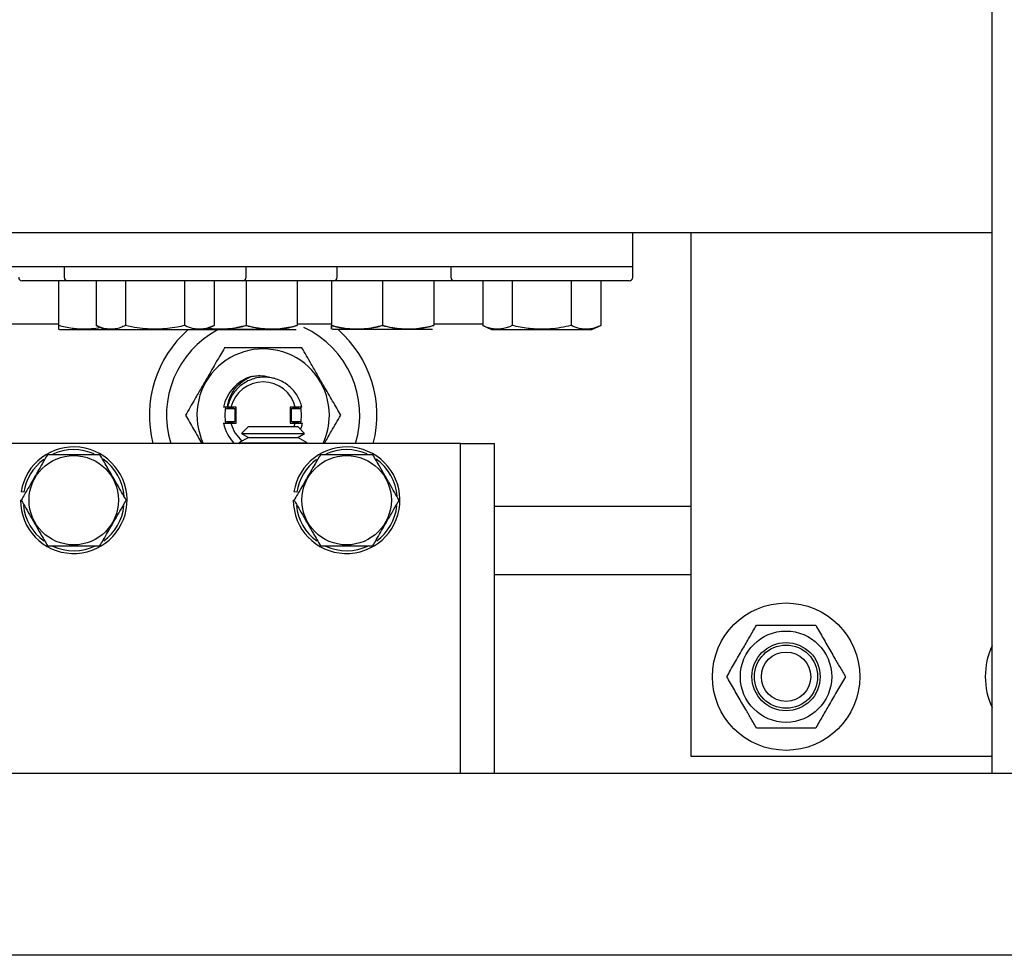
# Model space of a CAD drawing. Extents: x -191 to -44, y -6 to 86.
# Drawn here: x -120 to -115, y 46 to 51 of the extents above; entities that cross this region are included whole.
import ezdxf

# ---------------------------------------------------------------- set-up
doc = ezdxf.new("R2010")
doc.units = 0
doc.header["$LTSCALE"] = 10
doc.header["$MEASUREMENT"] = 0
doc.header["$PDMODE"] = 98
doc.layers.get('DEFPOINTS').update_dxf_attribs({"linetype": 'CONTINUOUS'})
for name, color, linetype in [('CAB', 7, 'CONTINUOUS'), ('DIM', 1, 'CONTINUOUS'), ('RAIL_HYDRO', 52, 'CONTINUOUS')]:
    doc.layers.add(name, color=color, linetype=linetype)
doc.styles.get("Standard").update_dxf_attribs({"font": 'SIMPLEX.shx', "width": 0.85})
doc.dimstyles.get("Standard").update_dxf_attribs({"dimscale": 16, "dimtxt": 0.09375, "dimasz": 0.09375, "dimexe": 0.0625, "dimexo": 0.0625, "dimgap": 0.0625, "dimtad": 0, "dimtih": 1, "dimtoh": 1, "dimdec": 4, "dimzin": 4, "dimdsep": 46, "dimtxsty": 'STANDARD', "dimcen": 0.0625, "dimadec": 0, "dimazin": 0, "dimtfac": 1, "dimtdec": 4, "dimtofl": 0, "dimtmove": 0, "dimatfit": 3, "dimfxl": 1, "dimtolj": 1, "dimtzin": 0, "dimarcsym": 0})

# ---------------------------------------------------------------- blocks, each defined once
blk = doc.blocks.new('*D82')
at = {"layer": 'DEFPOINTS', "color": 0, "transparency": 16777216}
for p in [(-157.8236, 78.0738), (-157.8236, 48), (-94.8236, 48)]:
    blk.add_point(p, dxfattribs=at)
at = {"layer": 'DIM', "color": 0, "lineweight": -2, "transparency": 16777216}
for p, q in [((-157.8236, 48.75), (-157.8236, 78.8238)), ((-94.8236, 48.75), (-94.8236, 78.8238)), ((-155.6674, 78.0738), (-134.3118, 78.0738)), ((-96.9799, 78.0738), (-118.3355, 78.0738))]:
    blk.add_line(p, q, dxfattribs=at)
at = {"layer": 'DIM', "color": 0, "transparency": 16777216}
for points in [[(-155.6674, 78.4332), (-155.6674, 77.7144), (-157.8236, 78.0738)], [(-96.9799, 78.4332), (-96.9799, 77.7144), (-94.8236, 78.0738)]]:
    blk.add_solid(points, dxfattribs=at)
at = {"layer": 'DIM', "color": 0, "transparency": 16777216, "insert": (-126.3236, 78.0738), "char_height": 2.16, "attachment_point": 5}
blk.add_mtext('\\A1;(63") O.D.', dxfattribs=at)

msp = doc.modelspace()

# ---------------------------------------------------------------- linework, layer by layer
at = {"layer": 'CAB'}
for p, q in [((-95.57361, 47), (-157.07361, 47)), ((-94.82361, 46), (-157.82361, 46))]:
    msp.add_line(p, q, dxfattribs=at)
at = {"layer": 'RAIL_HYDRO', "linetype": 'Continuous'}
for p, q in [((-115.06736, 47), (-115.06736, 53.47299)), ((-117.04236, 49.9714), (-129.79236, 49.9714)), ((-117.04236, 49.7839), (-117.04236, 49.9714)), ((-115.06736, 49.9714), (-117.04236, 49.9714)), ((-116.72316, 49.9714), (-116.72316, 47.094)), ((-117.04236, 49.7839), (-129.79236, 49.7839)), ((-120.16736, 49.7839), (-120.16736, 49.7269)), ((-119.16736, 49.7269), (-119.16736, 49.7839)), ((-118.66736, 49.7269), (-118.66736, 49.7839)), ((-118.04236, 49.7839), (-118.04236, 49.7269)), ((-117.04236, 49.7269), (-117.04236, 49.7839)), ((-120.19836, 49.7069), (-120.39736, 49.7069)), ((-120.19836, 49.7069), (-120.19836, 49.46142)), ((-120.14736, 49.7069), (-120.19836, 49.7069)), ((-119.18736, 49.7069), (-120.14736, 49.7069)), ((-119.99183, 49.7069), (-119.99183, 49.46142)), ((-119.8296, 49.7069), (-119.8296, 49.46142)), ((-119.50512, 49.7069), (-119.50512, 49.46142)), ((-119.34289, 49.7069), (-119.34289, 49.46142)), ((-118.68736, 49.7069), (-119.18736, 49.7069)), ((-119.16736, 49.7069), (-119.16736, 49.46142)), ((-118.88636, 49.7069), (-118.88636, 49.46142)), ((-118.69836, 49.7069), (-118.69836, 49.46142)), ((-118.41736, 49.7069), (-118.68736, 49.7069)), ((-118.41736, 49.7069), (-118.68736, 49.7069)), ((-118.41736, 49.7069), (-118.41736, 49.46142)), ((-118.02236, 49.7069), (-118.41736, 49.7069)), ((-118.13636, 49.7069), (-118.13636, 49.46142)), ((-117.06236, 49.7069), (-118.02236, 49.7069)), ((-117.86683, 49.7069), (-117.86683, 49.46142)), ((-117.7046, 49.7069), (-117.7046, 49.46142)), ((-117.38012, 49.7069), (-117.38012, 49.46142)), ((-117.21789, 49.7069), (-117.21789, 49.46142)), ((-120.19836, 49.469), (-121.13837, 49.469)), ((-118.69836, 49.469), (-118.88636, 49.469)), ((-117.86683, 49.469), (-118.13636, 49.469)), ((-120.19843, 49.44119), (-120.19353, 49.4389)), ((-120.19353, 49.4389), (-119.94353, 49.4389)), ((-119.99183, 49.46142), (-119.94353, 49.4389)), ((-119.94353, 49.4389), (-119.39119, 49.4389)), ((-119.39119, 49.4389), (-119.34289, 49.46142)), ((-118.92819, 49.4389), (-119.39119, 49.4389)), ((-119.39119, 49.4389), (-118.89196, 49.4389)), ((-118.14196, 49.4389), (-118.69276, 49.4389)), ((-117.86683, 49.46142), (-117.81853, 49.4389)), ((-117.81853, 49.4389), (-117.40428, 49.4389)), ((-117.40428, 49.4389), (-117.26619, 49.4389)), ((-117.26619, 49.4389), (-117.21789, 49.46142)), ((-119.00947, 49.16975), (-119.01553, 49.17159)), ((-119.26999, 49.0135), (-119.29136, 49.0135)), ((-119.28118, 49.0055), (-119.22961, 49.0055)), ((-119.26999, 49.0135), (-119.26822, 49.0135)), ((-119.25034, 49.0135), (-119.26822, 49.0135)), ((-119.22261, 49.0135), (-119.25034, 49.0135)), ((-119.23757, 49.00564), (-119.23757, 49.0135)), ((-119.22961, 49.0055), (-119.22961, 48.9325)), ((-119.22261, 48.9245), (-119.22261, 49.0135)), ((-118.92461, 49.0135), (-118.92461, 48.9245)), ((-118.89688, 49.0135), (-118.92461, 49.0135)), ((-118.91761, 48.9325), (-118.91761, 49.0055)), ((-118.91761, 49.0055), (-118.86605, 49.0055)), ((-118.90965, 49.0135), (-118.90965, 49.00564)), ((-118.86055, 49.0135), (-118.89688, 49.0135)), ((-119.29136, 48.9245), (-119.25034, 48.9245)), ((-119.22961, 48.9325), (-119.28118, 48.9325)), ((-119.25034, 48.9245), (-119.22261, 48.9245)), ((-119.23757, 48.9245), (-119.23757, 48.93236)), ((-118.92461, 48.9245), (-118.89688, 48.9245)), ((-118.86605, 48.9325), (-118.91761, 48.9325)), ((-118.90965, 48.93236), (-118.90965, 48.9245)), ((-118.90241, 48.9065), (-118.89688, 48.9245)), ((-118.89688, 48.9245), (-118.85783, 48.9245)), ((-119.15467, 48.9065), (-119.19277, 48.8684)), ((-119.19277, 48.8684), (-119.15467, 48.8465)), ((-119.19277, 48.8684), (-119.01914, 48.8684)), ((-119.15467, 48.9065), (-119.01914, 48.9065)), ((-119.01914, 48.9065), (-118.8836, 48.9065)), ((-119.01914, 48.8684), (-118.8455, 48.8684)), ((-118.8455, 48.8684), (-118.8836, 48.9065)), ((-118.8836, 48.8465), (-118.8455, 48.8684)), ((-118.11474, 48.814), (-120.61474, 48.814)), ((-119.15467, 48.8465), (-119.20664, 48.8165)), ((-119.20664, 48.8165), (-119.20231, 48.814)), ((-119.20664, 48.8165), (-119.01914, 48.8165)), ((-119.15467, 48.8465), (-119.01914, 48.8465)), ((-119.01914, 48.8465), (-118.8836, 48.8465)), ((-119.01914, 48.8165), (-118.83164, 48.8165)), ((-118.83164, 48.8165), (-118.8836, 48.8465)), ((-118.83596, 48.814), (-118.83164, 48.8165)), ((-117.98974, 48.814), (-118.11474, 48.814)), ((-117.98974, 48.814), (-117.80224, 48.814)), ((-117.98974, 47), (-117.98974, 48.814)), ((-117.80224, 47), (-117.80224, 48.814)), ((-120.38932, 48.54499), (-120.40413, 48.54734)), ((-118.88932, 48.54499), (-118.90413, 48.54734)), ((-120.40774, 48.5015), (-120.40342, 48.5015)), ((-118.90774, 48.5015), (-118.90342, 48.5015)), ((-117.80224, 48.469), (-116.72316, 48.469)), ((-117.80224, 48.094), (-116.72316, 48.094)), ((-116.72316, 47.094), (-115.06736, 47.094)), ((-114.99266, 47), (-137.74664, 47))]:
    msp.add_line(p, q, dxfattribs=at)
for centre, radius in [((-120.11474, 48.5015), 0.2457), ((-118.61474, 48.5015), 0.2457), ((-116.19964, 47.5315), 0.405), ((-116.19964, 47.5315), 0.25095), ((-116.19964, 47.5315), 0.1875), ((-116.19964, 47.5315), 0.17364), ((-116.19964, 47.5315), 0.13554)]:
    msp.add_circle(centre, radius, dxfattribs=at)
for centre, radius, start, end in [((-120.39736, 49.7269), 0.02, 180, 270), ((-120.14736, 49.7269), 0.02, 180, 270), ((-119.18736, 49.7269), 0.02, 270, 0), ((-118.68736, 49.7269), 0.02, 270, 0), ((-118.02236, 49.7269), 0.02, 180, 270), ((-117.06236, 49.7269), 0.02, 270, 0), ((-119.07361, 48.969), 0.625, 131.24998, 194.35919), ((-119.07361, 48.969), 0.53125, 117.80778, 196.96364), ((-119.07361, 48.969), 0.53125, 343.03636, 65.07001), ((-119.07361, 48.969), 0.625, 345.64081, 48.75002), ((-119.07361, 48.969), 0.36387, 0, 205.21224), ((-119.07361, 48.969), 0.22225, 107.40643, 168.44988), ((-119.07361, 48.969), 0.18225, 14.13279, 165.86721), ((-119.07361, 48.969), 0.21075, 167.81021, 192.18979), ((-119.25361, 48.969), 0.04, 65.85315, 114.14685), ((-119.25361, 48.969), 0.04, 39.19497, 53.1301), ((-118.89361, 48.969), 0.04, 126.8699, 140.80503), ((-118.89361, 48.969), 0.04, 65.85315, 114.14685), ((-119.07361, 48.969), 0.21075, 347.81021, 12.28355), ((-119.07361, 48.969), 0.22225, 191.55012, 224.2198), ((-119.25361, 48.969), 0.04, 245.85315, 294.14685), ((-119.07361, 48.969), 0.18225, 194.13279, 231.08325), ((-119.25361, 48.969), 0.04, 306.8699, 320.80503), ((-118.89361, 48.969), 0.04, 219.19497, 233.1301), ((-118.89361, 48.969), 0.04, 245.85315, 294.14685), ((-119.07361, 48.969), 0.36387, 334.78776, 0), ((-120.11474, 48.5015), 0.293, 180, 171), ((-120.11474, 48.5015), 0.278, 66.02295, 114.494), ((-118.61474, 48.5015), 0.293, 180, 171), ((-118.61474, 48.5015), 0.278, 66.02295, 114.494), ((-120.11474, 48.5015), 0.278, 126.3676, 171), ((-120.11474, 48.5015), 0.278, 4.36253, 54.37298), ((-118.61474, 48.5015), 0.278, 126.3676, 171), ((-118.61474, 48.5015), 0.278, 4.36253, 54.37298), ((-120.11474, 48.5015), 0.278, 186.03843, 233.73628), ((-120.11474, 48.5015), 0.278, 306.57618, 353.43335), ((-118.61474, 48.5015), 0.278, 186.03843, 233.73628), ((-118.61474, 48.5015), 0.278, 306.57618, 353.43335), ((-120.11474, 48.5015), 0.278, 245.28599, 295.62387), ((-118.61474, 48.5015), 0.278, 245.28599, 295.62387), ((-114.69964, 47.5315), 0.405, 155.22535, 204.77465)]:
    msp.add_arc(centre, radius, start, end, dxfattribs=at)
for points, knots in [([(-120.19836, 49.46142), (-120.19836, 49.45728), (-120.19836, 49.44898), (-120.19836, 49.44325), (-120.19836, 49.44121), (-120.19836, 49.44131), (-120.19836, 49.44134)], [0, 0, 0, 0, 0.358879, 0.7197359, 0.9041284, 1, 1, 1, 1]), ([(-119.96722, 49.44995), (-119.96725, 49.44994), (-119.98401, 49.44609), (-120.0098, 49.4433), (-120.04427, 49.44107), (-120.07056, 49.44108), (-120.09691, 49.44258), (-120.12711, 49.44602), (-120.16104, 49.45195), (-120.18591, 49.45826), (-120.19836, 49.46142)], [0, 0, 0, 0, 0.00031661, 0.22011842, 0.33243383, 0.44502466, 0.55845042, 0.67214533, 0.83581482, 1, 1, 1, 1]), ([(-119.8296, 49.46142), (-119.83918, 49.45729), (-119.8584, 49.44901), (-119.88295, 49.44316), (-119.90287, 49.4411), (-119.91804, 49.44108), (-119.93326, 49.44258), (-119.9507, 49.44602), (-119.97028, 49.45195), (-119.98464, 49.45826), (-119.99183, 49.46142)], [0, 0, 0, 0, 0.1794308, 0.3598505, 0.4520423, 0.5444601, 0.6375633, 0.7308873, 0.865232, 1, 1, 1, 1]), ([(-119.50512, 49.46142), (-119.51878, 49.45841), (-119.55004, 49.45153), (-119.59968, 49.44419), (-119.65429, 49.44043), (-119.70969, 49.44183), (-119.7685, 49.44837), (-119.80819, 49.45685), (-119.8296, 49.46142)], [0, 0, 0, 0, 0.1280153, 0.2929896, 0.4589812, 0.6286485, 0.7996701, 1, 1, 1, 1]), ([(-119.34289, 49.46142), (-119.35247, 49.45729), (-119.37169, 49.44901), (-119.39625, 49.44316), (-119.41616, 49.4411), (-119.43134, 49.44108), (-119.44655, 49.44258), (-119.46399, 49.44602), (-119.48358, 49.45195), (-119.49794, 49.45826), (-119.50512, 49.46142)], [0, 0, 0, 0, 0.1794308, 0.3598505, 0.4520423, 0.5444601, 0.6375633, 0.7308873, 0.865232, 1, 1, 1, 1]), ([(-119.16736, 49.46142), (-119.18396, 49.4573), (-119.21724, 49.44904), (-119.26848, 49.44181), (-119.32061, 49.44079), (-119.35662, 49.4423), (-119.37469, 49.4461), (-119.37542, 49.44625)], [0, 0, 0, 0, 0.24292633, 0.48719155, 0.73705202, 0.98937721, 1, 1, 1, 1]), ([(-119.37321, 49.44729), (-119.34849, 49.44432), (-119.29167, 49.43749), (-119.22245, 49.44754), (-119.17918, 49.45844), (-119.16736, 49.46142)], [0, 0, 0, 0, 0.3587469, 0.824798, 1, 1, 1, 1]), ([(-119.16736, 49.46142), (-119.15076, 49.45729), (-119.11747, 49.44902), (-119.06625, 49.44193), (-119.01405, 49.44034), (-118.95353, 49.44535), (-118.91131, 49.45545), (-118.88636, 49.46142)], [0, 0, 0, 0, 0.1794686, 0.3599264, 0.5445178, 0.7309301, 1, 1, 1, 1]), ([(-118.88636, 49.46142), (-118.89819, 49.45842), (-118.94056, 49.44766), (-119.01605, 49.43799), (-119.09879, 49.44454), (-119.14882, 49.45686), (-119.16736, 49.46142)], [0, 0, 0, 0, 0.1280921, 0.4589871, 0.7995499, 1, 1, 1, 1]), ([(-118.69836, 49.46142), (-118.67982, 49.45686), (-118.6307, 49.44477), (-118.54801, 49.43796), (-118.47247, 49.44743), (-118.42919, 49.45842), (-118.41736, 49.46142)], [0, 0, 0, 0, 0.2004496, 0.5311742, 0.8719082, 1, 1, 1, 1]), ([(-118.69836, 49.46142), (-118.69836, 49.45729), (-118.69836, 49.44902), (-118.69836, 49.44193), (-118.69836, 49.44034), (-118.69836, 49.44535), (-118.69836, 49.45545), (-118.69836, 49.46142)], [0, 0, 0, 0, 0.1794686, 0.3599264, 0.5445178, 0.7309301, 1, 1, 1, 1]), ([(-118.41736, 49.46142), (-118.43396, 49.45729), (-118.46725, 49.44902), (-118.51847, 49.44193), (-118.57067, 49.44034), (-118.63119, 49.44535), (-118.67341, 49.45545), (-118.69836, 49.46142)], [0, 0, 0, 0, 0.1794686, 0.3599264, 0.5445178, 0.7309301, 1, 1, 1, 1]), ([(-118.41736, 49.46142), (-118.40076, 49.45729), (-118.36747, 49.44902), (-118.31625, 49.44193), (-118.26405, 49.44034), (-118.20353, 49.44535), (-118.16131, 49.45545), (-118.13636, 49.46142)], [0, 0, 0, 0, 0.1794686, 0.3599264, 0.5445178, 0.7309301, 1, 1, 1, 1]), ([(-118.13636, 49.46142), (-118.14819, 49.45842), (-118.19056, 49.44766), (-118.26605, 49.43799), (-118.34879, 49.44454), (-118.39882, 49.45686), (-118.41736, 49.46142)], [0, 0, 0, 0, 0.1280921, 0.4589871, 0.7995499, 1, 1, 1, 1]), ([(-117.7046, 49.46142), (-117.71142, 49.45841), (-117.72705, 49.45153), (-117.75187, 49.44419), (-117.77918, 49.44043), (-117.80688, 49.44183), (-117.83629, 49.44837), (-117.85613, 49.45685), (-117.86683, 49.46142)], [0, 0, 0, 0, 0.1280153, 0.2929896, 0.4589812, 0.6286485, 0.7996701, 1, 1, 1, 1]), ([(-117.38012, 49.46142), (-117.39929, 49.45729), (-117.43773, 49.44901), (-117.48684, 49.44316), (-117.52667, 49.4411), (-117.55702, 49.44108), (-117.58745, 49.44258), (-117.62233, 49.44602), (-117.6615, 49.45195), (-117.69022, 49.45826), (-117.7046, 49.46142)], [0, 0, 0, 0, 0.1794308, 0.3598505, 0.4520423, 0.5444601, 0.6375633, 0.7308873, 0.865232, 1, 1, 1, 1]), ([(-117.21789, 49.46142), (-117.22747, 49.45729), (-117.24669, 49.44901), (-117.27125, 49.44316), (-117.29116, 49.4411), (-117.30634, 49.44108), (-117.32155, 49.44258), (-117.33899, 49.44602), (-117.35858, 49.45195), (-117.37294, 49.45826), (-117.38012, 49.46142)], [0, 0, 0, 0, 0.1794308, 0.3598505, 0.4520423, 0.5444601, 0.6375633, 0.7308873, 0.865232, 1, 1, 1, 1]), ([(-119.2868, 49.33825), (-119.29401, 49.32575), (-119.30849, 49.30068), (-119.33131, 49.26115), (-119.35517, 49.21982), (-119.38297, 49.17167), (-119.41468, 49.11674), (-119.44646, 49.0617), (-119.47502, 49.01225), (-119.49164, 48.98346), (-119.49998, 48.969)], [0, 0, 0, 0, 0.10778878, 0.21617385, 0.32732076, 0.4399677, 0.59349735, 0.75215798, 0.87551136, 1, 1, 1, 1]), ([(-118.86042, 49.33825), (-118.88513, 49.33825), (-118.93187, 49.33825), (-119.00607, 49.33825), (-119.08085, 49.33825), (-119.15726, 49.33825), (-119.22623, 49.33825), (-119.26836, 49.33825), (-119.2868, 49.33825)], [0, 0, 0, 0, 0.1833534, 0.3468945, 0.5154359, 0.6860395, 0.8626474, 1, 1, 1, 1]), ([(-118.64724, 48.969), (-118.65445, 48.9815), (-118.66893, 49.00657), (-118.69175, 49.0461), (-118.71561, 49.08743), (-118.74341, 49.13558), (-118.77512, 49.19051), (-118.8069, 49.24555), (-118.83546, 49.295), (-118.85208, 49.32379), (-118.86042, 49.33825)], [0, 0, 0, 0, 0.10778878, 0.21617385, 0.32732076, 0.4399677, 0.59349735, 0.75215798, 0.87551136, 1, 1, 1, 1]), ([(-119.26999, 49.0135), (-119.26606, 49.03239), (-119.25742, 49.07388), (-119.21986, 49.12923), (-119.1767, 49.16425), (-119.14788, 49.1775), (-119.1401, 49.18107)], [0, 0, 0, 0, 0.2597991, 0.5706431, 0.8840635, 1, 1, 1, 1]), ([(-118.86055, 49.0135), (-118.86347, 49.0237), (-118.86939, 49.04434), (-118.88452, 49.07434), (-118.90487, 49.10315), (-118.93066, 49.1289), (-118.96069, 49.15003), (-118.99336, 49.16542), (-119.02823, 49.17506), (-119.06363, 49.17866), (-119.09949, 49.17621), (-119.13383, 49.16773), (-119.16627, 49.15351), (-119.19533, 49.13437), (-119.22097, 49.11042), (-119.24184, 49.08286), (-119.25771, 49.05199), (-119.26521, 49.02838), (-119.26786, 49.01527), (-119.26822, 49.0135)], [0, 0, 0, 0, 0.05623884, 0.11373948, 0.17731858, 0.24274546, 0.30608086, 0.37133405, 0.43338442, 0.49723427, 0.55929043, 0.62322919, 0.68396021, 0.74646527, 0.80698709, 0.86930815, 0.92897989, 0.9904243, 1, 1, 1, 1]), ([(-119.1401, 49.18107), (-119.12906, 49.18296), (-119.10673, 49.18677), (-119.07425, 49.18599), (-119.04345, 49.18129), (-119.0249, 49.17484), (-119.01553, 49.17159)], [0, 0, 0, 0, 0.2647486, 0.5357183, 0.7655255, 1, 1, 1, 1]), ([(-119.49998, 48.969), (-119.49277, 48.9565), (-119.47829, 48.93143), (-119.45546, 48.89189), (-119.43284, 48.85271), (-119.41757, 48.82625), (-119.41049, 48.814)], [0, 0, 0, 0, 0.2547562, 0.5109218, 0.7736149, 1, 1, 1, 1]), ([(-118.86804, 48.89094), (-118.86499, 48.89837), (-118.86053, 48.90927), (-118.85848, 48.92083), (-118.85783, 48.9245)], [0, 0, 0, 0, 0.6822524, 1, 1, 1, 1]), ([(-118.73673, 48.814), (-118.7355, 48.81613), (-118.72249, 48.83865), (-118.70077, 48.87628), (-118.6722, 48.92576), (-118.65558, 48.95454), (-118.64724, 48.969)], [0, 0, 0, 0, 0.0390783, 0.4141323, 0.7057243, 1, 1, 1, 1]), ([(-120.25908, 48.7515), (-120.2686, 48.73501), (-120.28596, 48.70494), (-120.31164, 48.66046), (-120.33598, 48.6183), (-120.36059, 48.57568), (-120.38315, 48.5366), (-120.39734, 48.51202), (-120.40342, 48.5015)], [0, 0, 0, 0, 0.2003298, 0.3651672, 0.5311575, 0.7009513, 0.8719848, 1, 1, 1, 1]), ([(-119.9704, 48.7515), (-120.00476, 48.7515), (-120.07452, 48.7515), (-120.15928, 48.7515), (-120.22073, 48.7515), (-120.24628, 48.7515), (-120.25908, 48.7515)], [0, 0, 0, 0, 0.3598816, 0.7306612, 0.8651188, 1, 1, 1, 1]), ([(-119.82607, 48.5015), (-119.83459, 48.51627), (-119.85169, 48.54588), (-119.878, 48.59145), (-119.90482, 48.6379), (-119.92934, 48.68037), (-119.95123, 48.7183), (-119.96401, 48.74042), (-119.9704, 48.7515)], [0, 0, 0, 0, 0.1794504, 0.3598899, 0.5444626, 0.730856, 0.8652163, 1, 1, 1, 1]), ([(-118.75908, 48.7515), (-118.7686, 48.73501), (-118.78596, 48.70494), (-118.81164, 48.66046), (-118.83598, 48.6183), (-118.86059, 48.57568), (-118.88315, 48.5366), (-118.89734, 48.51202), (-118.90342, 48.5015)], [0, 0, 0, 0, 0.2003298, 0.3651672, 0.5311575, 0.7009513, 0.8719848, 1, 1, 1, 1]), ([(-118.4704, 48.7515), (-118.50476, 48.7515), (-118.57452, 48.7515), (-118.65928, 48.7515), (-118.72073, 48.7515), (-118.74628, 48.7515), (-118.75908, 48.7515)], [0, 0, 0, 0, 0.3598816, 0.7306612, 0.8651188, 1, 1, 1, 1]), ([(-118.32607, 48.5015), (-118.33459, 48.51627), (-118.35169, 48.54588), (-118.378, 48.59145), (-118.40482, 48.6379), (-118.42934, 48.68037), (-118.45123, 48.7183), (-118.46401, 48.74042), (-118.4704, 48.7515)], [0, 0, 0, 0, 0.1794504, 0.3598899, 0.5444626, 0.730856, 0.8652163, 1, 1, 1, 1]), ([(-120.40342, 48.5015), (-120.39489, 48.48673), (-120.37779, 48.45712), (-120.35148, 48.41155), (-120.32466, 48.3651), (-120.30015, 48.32263), (-120.27825, 48.2847), (-120.26548, 48.26258), (-120.25908, 48.2515)], [0, 0, 0, 0, 0.1794504, 0.3598899, 0.5444626, 0.730856, 0.8652163, 1, 1, 1, 1]), ([(-119.9704, 48.2515), (-119.96433, 48.26202), (-119.95043, 48.2861), (-119.92834, 48.32435), (-119.90405, 48.36643), (-119.87941, 48.40911), (-119.85324, 48.45443), (-119.83559, 48.48501), (-119.82607, 48.5015)], [0, 0, 0, 0, 0.1280153, 0.2929896, 0.4589812, 0.6286485, 0.7996701, 1, 1, 1, 1]), ([(-118.90342, 48.5015), (-118.89489, 48.48673), (-118.87779, 48.45712), (-118.85148, 48.41155), (-118.82466, 48.3651), (-118.80015, 48.32263), (-118.77825, 48.2847), (-118.76548, 48.26258), (-118.75908, 48.2515)], [0, 0, 0, 0, 0.1794504, 0.3598899, 0.5444626, 0.730856, 0.8652163, 1, 1, 1, 1]), ([(-118.4704, 48.2515), (-118.46433, 48.26202), (-118.45043, 48.2861), (-118.42834, 48.32435), (-118.40405, 48.36643), (-118.37941, 48.40911), (-118.35324, 48.45443), (-118.33559, 48.48501), (-118.32607, 48.5015)], [0, 0, 0, 0, 0.1280153, 0.2929896, 0.4589812, 0.6286485, 0.7996701, 1, 1, 1, 1]), ([(-120.25908, 48.2515), (-120.22472, 48.2515), (-120.15496, 48.2515), (-120.0702, 48.2515), (-120.00875, 48.2515), (-119.9832, 48.2515), (-119.9704, 48.2515)], [0, 0, 0, 0, 0.3598816, 0.7306612, 0.8651188, 1, 1, 1, 1]), ([(-118.75908, 48.2515), (-118.72472, 48.2515), (-118.65496, 48.2515), (-118.5702, 48.2515), (-118.50875, 48.2515), (-118.4832, 48.2515), (-118.4704, 48.2515)], [0, 0, 0, 0, 0.3598816, 0.7306612, 0.8651188, 1, 1, 1, 1]), ([(-116.52555, 47.5315), (-116.51852, 47.54367), (-116.50445, 47.56805), (-116.48279, 47.60556), (-116.46069, 47.64384), (-116.43942, 47.68068), (-116.41925, 47.71561), (-116.40026, 47.74852), (-116.38132, 47.78132), (-116.36884, 47.80293), (-116.36259, 47.81375)], [0, 0, 0, 0, 0.1320277, 0.2645699, 0.3992721, 0.5350001, 0.6498854, 0.7654016, 0.8825057, 1, 1, 1, 1]), ([(-116.36259, 47.81375), (-116.34854, 47.81375), (-116.32038, 47.81375), (-116.27708, 47.81375), (-116.23288, 47.81375), (-116.19033, 47.81375), (-116.15, 47.81375), (-116.112, 47.81375), (-116.07413, 47.81375), (-116.04918, 47.81375), (-116.03668, 47.81375)], [0, 0, 0, 0, 0.1320277, 0.2645699, 0.3992721, 0.5350001, 0.6498854, 0.7654016, 0.8825057, 1, 1, 1, 1]), ([(-116.03668, 47.81375), (-116.02971, 47.80167), (-116.01611, 47.77813), (-115.99549, 47.74241), (-115.97485, 47.70666), (-115.95385, 47.67028), (-115.93477, 47.63723), (-115.91782, 47.60789), (-115.90302, 47.58226), (-115.8883, 47.55675), (-115.87858, 47.53992), (-115.87372, 47.5315)], [0, 0, 0, 0, 0.1310306, 0.2554498, 0.380485, 0.5078278, 0.6361089, 0.7265053, 0.8171689, 0.9085005, 1, 1, 1, 1]), ([(-116.36259, 47.24925), (-116.3674, 47.25758), (-116.37703, 47.27426), (-116.39169, 47.29966), (-116.40654, 47.32538), (-116.42335, 47.35449), (-116.44214, 47.38703), (-116.46293, 47.42303), (-116.4838, 47.45919), (-116.50478, 47.49552), (-116.51858, 47.51942), (-116.52555, 47.5315)], [0, 0, 0, 0, 0.0905131, 0.1811735, 0.2724039, 0.3638906, 0.4880594, 0.6130943, 0.7406628, 0.8689696, 1, 1, 1, 1]), ([(-115.87372, 47.5315), (-115.88075, 47.51933), (-115.89482, 47.49495), (-115.91648, 47.45744), (-115.93858, 47.41916), (-115.95985, 47.38232), (-115.98002, 47.34739), (-115.99901, 47.31448), (-116.01795, 47.28168), (-116.03043, 47.26007), (-116.03668, 47.24925)], [0, 0, 0, 0, 0.1320277, 0.2645699, 0.3992721, 0.5350001, 0.6498854, 0.7654016, 0.8825057, 1, 1, 1, 1]), ([(-116.03668, 47.24925), (-116.05073, 47.24925), (-116.07889, 47.24925), (-116.12219, 47.24925), (-116.16639, 47.24925), (-116.20894, 47.24925), (-116.24928, 47.24925), (-116.28727, 47.24925), (-116.32514, 47.24925), (-116.35009, 47.24925), (-116.36259, 47.24925)], [0, 0, 0, 0, 0.1320277, 0.2645699, 0.3992721, 0.5350001, 0.6498854, 0.7654016, 0.8825057, 1, 1, 1, 1])]:
    msp.add_open_spline(points, degree=3, knots=knots, dxfattribs=at)

# ---------------------------------------------------------------- dimensions: what is measured, and where the dimension line sits
at = {"layer": 'DIM'}
dim = msp.add_linear_dim(base=(-157.82361, 78.07382), p1=(-94.82361, 48), p2=(-157.82361, 48), text='(<>) O.D.', dimstyle='STANDARD', override={"dimscale": 12, "dimtxt": 0.18, "dimasz": 0.179688, "dimgap": 0.09375, "dimlunit": 5, "dimpost": '"', "dimfrac": 2}, dxfattribs=at)
dim.commit()
dim.dimension.update_dxf_attribs({"geometry": '*D82', "text_midpoint": (-126.32361, 78.07382), "dimtype": 160})

doc.saveas('drawing.dxf')
